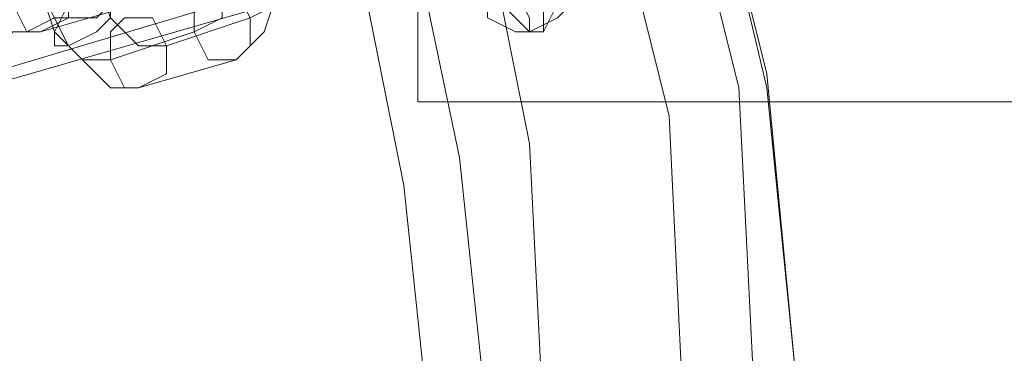
# Model space of a CAD drawing. Units: millimetres. Extents: x -539 to 9768, y 654 to 5224.
# Drawn here: x 1946 to 2000, y 3170 to 3189 of the extents above; entities that cross this region are included whole.
import ezdxf

# ---------------------------------------------------------------- set-up
doc = ezdxf.new("R2010")
doc.units = ezdxf.units.MM
doc.layers.add('DUPSKO', color=251, linetype='Continuous', lineweight=9)
doc.layers.add('stål', color=253, linetype='Continuous', lineweight=9)

msp = doc.modelspace()

# ---------------------------------------------------------------- linework, layer by layer
at = {"layer": 'DUPSKO', "flags": 128}
for points in [[(1934.278, 3261.012), (1947.232, 3251.869), (1959.423, 3241.963), (1969.329, 3229.009), (1976.949, 3215.294), (1983.045, 3200.816), (1986.855, 3184.814), (1988.379, 3169.575), (1987.617, 3153.573), (1983.807, 3138.333), (1978.473, 3123.094), (1970.091, 3110.14), (1960.947, 3097.948), (1949.518, 3088.043), (1936.564, 3079.661)], [(1935.04, 3260.25), (1947.994, 3251.869), (1959.423, 3241.201), (1969.329, 3229.009), (1976.949, 3215.294), (1983.045, 3200.816), (1986.855, 3185.576), (1988.379, 3169.575), (1986.855, 3153.573), (1983.807, 3138.333), (1978.473, 3123.856), (1970.091, 3110.902), (1960.947, 3098.71), (1949.518, 3088.805), (1936.564, 3081.185)], [(1934.278, 3258.726), (1946.47, 3250.345), (1957.899, 3239.677), (1967.805, 3228.247), (1975.425, 3214.532), (1981.521, 3200.054), (1985.331, 3184.814), (1986.093, 3169.575), (1985.331, 3154.335), (1982.283, 3139.095), (1976.949, 3125.38), (1969.329, 3112.426), (1959.423, 3100.234), (1948.756, 3091.091), (1935.802, 3082.709)], [(1941.898, 3250.345), (1953.328, 3239.677), (1963.233, 3227.485), (1971.615, 3213.77), (1977.711, 3198.53), (1981.521, 3183.29), (1982.283, 3167.289), (1981.521, 3151.287), (1978.473, 3136.047), (1972.377, 3121.57), (1964.757, 3107.854), (1954.851, 3096.424), (1943.422, 3086.519)], [(1935.04, 3244.249), (1947.232, 3235.105), (1957.137, 3223.675), (1964.757, 3210.722), (1970.853, 3197.006), (1973.901, 3181.766), (1974.663, 3166.527), (1973.139, 3152.049), (1969.329, 3137.571), (1963.233, 3124.618), (1954.09, 3112.426), (1944.184, 3102.52)], [(1944.946, 3232.819), (1954.09, 3221.389), (1960.947, 3209.198), (1967.043, 3195.482), (1970.091, 3181.004), (1971.615, 3166.527), (1970.091, 3152.049), (1967.043, 3138.333), (1962.471, 3125.38), (1954.851, 3113.188), (1946.47, 3101.758), (1935.802, 3092.615)], [(1940.374, 3232.819), (1950.28, 3221.389), (1957.899, 3208.436), (1963.995, 3194.72), (1967.043, 3179.48), (1968.567, 3165.003), (1966.281, 3149.763), (1962.471, 3135.286), (1956.375, 3122.332), (1947.232, 3110.14), (1937.326, 3100.234)], [(1914.466, 3176.432), (1915.228, 3176.432), (1915.99, 3176.432), (1916.752, 3177.194), (1917.514, 3177.194), (1967.805, 3191.672), (1978.473, 3194.72), (1984.569, 3197.006), (1983.807, 3197.006), (1983.045, 3197.006), (1982.283, 3196.244)], [(1913.704, 3176.432), (1964.757, 3191.672), (1971.615, 3193.196)]]:
    msp.add_lwpolyline(points, dxfattribs=at)
at = {"layer": 'stål', "flags": 128}
for points in [[(2132.393, 3223.675), (2132.393, 3184.052), (1967.805, 3184.052), (1967.805, 3223.675)], [(1967.805, 3223.675), (2132.393, 3223.675), (2132.393, 3184.052), (1967.805, 3184.052), (1967.805, 3223.675)], [(1970.853, 3200.816), (1971.615, 3200.816), (1971.615, 3200.054), (1972.377, 3198.53), (1973.139, 3197.006), (1973.901, 3194.72), (1973.901, 3193.196), (1974.663, 3190.91), (1974.663, 3189.386), (1974.663, 3188.624), (1974.663, 3187.862), (1973.901, 3187.862), (1973.901, 3188.624), (1973.139, 3190.148), (1972.377, 3192.434), (1972.377, 3193.958), (1971.615, 3196.244), (1970.853, 3197.768), (1970.853, 3199.292)], [(1952.566, 3184.814), (1957.899, 3186.338), (1959.423, 3187.862), (1960.185, 3190.148), (1959.423, 3193.958), (1957.899, 3197.006), (1956.375, 3199.292), (1954.09, 3199.292), (1949.518, 3197.768), (1947.994, 3196.244), (1947.232, 3193.958), (1947.232, 3190.148), (1948.756, 3187.1), (1951.042, 3184.814)], [(1951.042, 3196.244), (1950.28, 3195.482), (1949.518, 3193.196), (1950.28, 3190.91), (1951.042, 3188.624), (1952.566, 3187.1), (1954.09, 3187.1), (1958.661, 3188.624), (1960.185, 3189.386), (1960.185, 3191.672), (1960.185, 3193.958), (1959.423, 3196.244), (1957.899, 3197.768), (1956.375, 3197.768)], [(1951.042, 3186.338), (1955.613, 3187.862), (1957.137, 3188.624), (1957.137, 3190.91), (1957.137, 3193.196), (1955.613, 3195.482), (1954.851, 3197.006), (1953.328, 3197.006), (1947.994, 3195.482), (1947.232, 3194.72), (1946.47, 3192.434), (1947.232, 3190.148), (1947.994, 3187.862), (1949.518, 3186.338)], [(1947.232, 3187.862), (1946.47, 3187.862), (1945.708, 3189.386), (1945.708, 3190.91), (1946.47, 3191.672), (1947.994, 3191.672), (1948.756, 3190.148), (1948.756, 3188.624), (1947.232, 3187.862)], [(1974.663, 3187.862), (1973.139, 3187.862), (1971.615, 3188.624), (1971.615, 3190.148), (1973.139, 3191.672), (1974.663, 3191.672), (1975.425, 3190.91), (1975.425, 3189.386), (1974.663, 3187.862)], [(1975.425, 3188.624), (1973.901, 3187.862), (1972.377, 3189.386), (1972.377, 3190.91), (1973.901, 3191.672), (1975.425, 3191.672), (1976.187, 3190.91), (1976.187, 3189.386), (1975.425, 3188.624)], [(1957.137, 3190.148), (1955.613, 3189.386), (1955.613, 3187.862), (1956.375, 3186.338), (1957.899, 3186.338), (1958.661, 3187.1), (1958.661, 3188.624), (1957.899, 3190.148), (1957.137, 3190.148)], [(1947.232, 3187.862), (1946.47, 3187.862), (1945.708, 3187.862), (1944.946, 3187.1), (1943.422, 3187.1), (1942.66, 3186.338), (1941.136, 3186.338), (1940.374, 3186.338), (1939.612, 3185.576), (1938.85, 3185.576), (1939.612, 3185.576), (1944.946, 3187.1), (1945.708, 3187.862), (1946.47, 3187.862), (1947.994, 3188.624), (1948.756, 3188.624), (1950.28, 3188.624), (1951.042, 3189.386), (1951.804, 3189.386), (1952.566, 3189.386), (1953.328, 3189.386), (1952.566, 3189.386)], [(1951.042, 3189.386), (1950.28, 3189.386), (1948.756, 3189.386), (1947.994, 3187.862), (1947.994, 3187.1), (1948.756, 3187.1), (1950.28, 3187.862), (1951.042, 3188.624), (1951.042, 3189.386)], [(1951.804, 3188.624), (1951.042, 3187.862), (1951.042, 3186.338), (1951.804, 3184.814), (1952.566, 3184.814), (1954.09, 3185.576), (1954.09, 3187.1), (1953.328, 3188.624), (1951.804, 3188.624)]]:
    msp.add_lwpolyline(points, close=True, dxfattribs=at)

doc.saveas('drawing.dxf')
